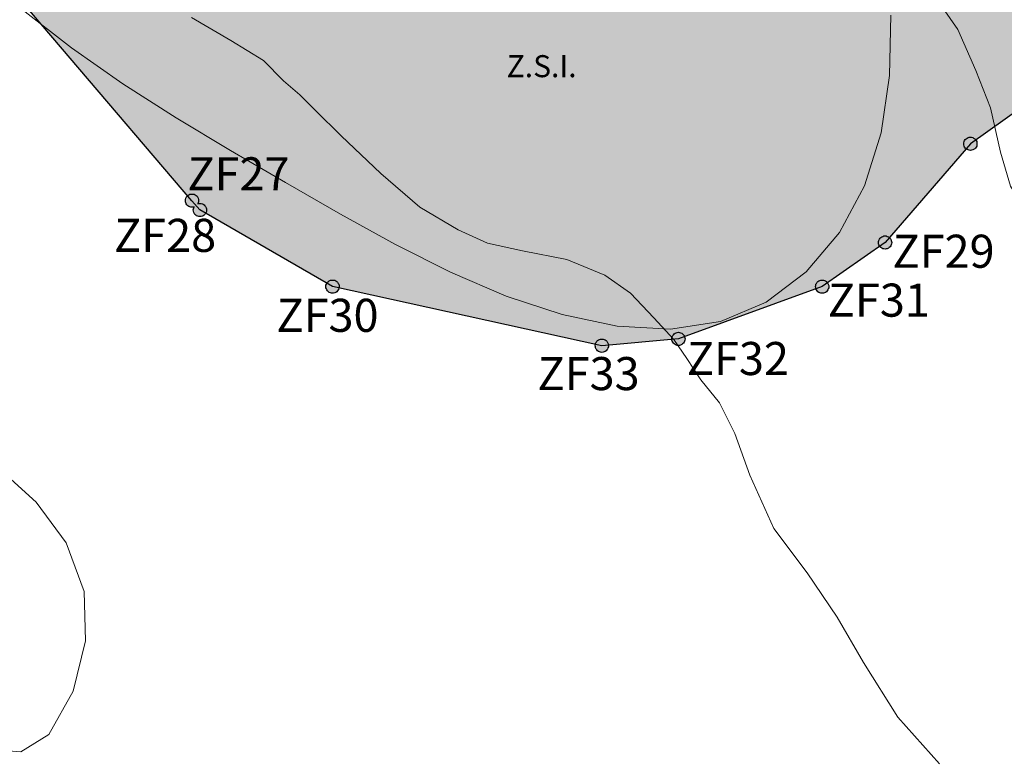
# Model space of a CAD drawing. Extents: x 526200 to 527450, y 1827557 to 1828367.
# Drawn here: x 526256 to 526301, y 1827850 to 1827883 of the extents above; entities that cross this region are included whole.
import ezdxf

# ---------------------------------------------------------------- set-up
doc = ezdxf.new("R2010")
doc.units = 0
doc.header["$MEASUREMENT"] = 0
for name, color, linetype in [('0BUFER', 7, 'Continuous'), ('0E20', 7, 'Continuous'), ('0VERT7', 7, 'Continuous'), ('1TODAS1K', 7, 'Continuous'), ('1VERTICE2', 7, 'Continuous'), ('ARBOLES', 90, 'Continuous'), ('CURVA MAESTRA', 17, 'Continuous'), ('ZONA SUJETA A INUNDACION', 7, 'Continuous')]:
    doc.layers.add(name, color=color, linetype=linetype)
doc.styles.add('WMF-Times New Roman0', font='TIMES.TTF')
doc.linetypes.add('ZIGZAG', pattern='A,0.00254,-5.08,[131,ltypeshp.shx,S=5.08,R=0,X=-5.08,Y=0],-10.16,[131,ltypeshp.shx,S=5.08,R=180,X=5.08,Y=0],-5.08', length=20.32254)

msp = doc.modelspace()

# ---------------------------------------------------------------- hatches: boundary and pattern name
at = {"linetype": 'Continuous'}
for color, points in [(254, [(526223.21, 1828010.87), (526223.21, 1828046.48), (526226.31, 1828042.22), (526230.55, 1828034.04), (526235.84, 1828027.82), (526242.82, 1828017.64), (526244.76, 1828013.5), (526245.54, 1828011.84), (526247.89, 1828003.64), (526253.22, 1827993.65), (526273.49, 1827970.25), (526282.58, 1827952.07), (526299.51, 1827927.68), (526308.25, 1827910.72), (526310.82, 1827903.08), (526311.86, 1827896.7), (526310.65, 1827889.86), (526309.18, 1827886.7), (526304.71, 1827881.38), (526299.41, 1827877.62), (526295.54, 1827873.14), (526292.68, 1827871.14), (526286.16, 1827868.77), (526282.68, 1827868.46), (526270.46, 1827871.14), (526264.44, 1827874.62), (526264.08, 1827875.04), (526247.49, 1827894.46), (526243.78, 1827897.85), (526239.59, 1827899.71), (526234.93, 1827903.43), (526227.99, 1827911.29), (526223.21, 1827918.5), (526223.21, 1827946.64), (526238.52, 1827931.61), (526244.66, 1827922.34), (526249.59, 1827917.03), (526254.38, 1827915.26), (526261.98, 1827908.31), (526277.3, 1827889.94), (526282.68, 1827888.46), (526285.66, 1827894.19), (526289.81, 1827895.12), (526291.86, 1827896.7), (526289.29, 1827904.34), (526286.07, 1827908.69), (526283.42, 1827915.8), (526279.95, 1827920.5), (526275.01, 1827927.19), (526272.43, 1827932.39), (526265.44, 1827941.57), (526261.56, 1827949.63), (526258.67, 1827953.79), (526256.17, 1827960.25), (526236.69, 1827982.13), (526229.25, 1827996.1), (526226.31, 1828006.33)]), (174, [(526299.41, 1827877.32), (526299.36, 1827877.33), (526299.31, 1827877.34), (526299.26, 1827877.36), (526299.22, 1827877.39), (526299.18, 1827877.43), (526299.15, 1827877.47), (526299.13, 1827877.52), (526299.12, 1827877.57), (526299.11, 1827877.62), (526299.12, 1827877.67), (526299.13, 1827877.72), (526299.15, 1827877.77), (526299.18, 1827877.81), (526299.22, 1827877.85), (526299.26, 1827877.88), (526299.31, 1827877.9), (526299.36, 1827877.92), (526299.41, 1827877.92), (526299.47, 1827877.92), (526299.52, 1827877.9), (526299.56, 1827877.88), (526299.61, 1827877.85), (526299.64, 1827877.81), (526299.67, 1827877.77), (526299.7, 1827877.72), (526299.71, 1827877.67), (526299.71, 1827877.62), (526299.71, 1827877.57), (526299.7, 1827877.52), (526299.67, 1827877.47), (526299.64, 1827877.43), (526299.61, 1827877.39), (526299.56, 1827877.36), (526299.52, 1827877.34), (526299.47, 1827877.33)]), (174, [(526264.44, 1827874.32), (526264.39, 1827874.32), (526264.34, 1827874.34), (526264.29, 1827874.36), (526264.25, 1827874.39), (526264.21, 1827874.42), (526264.18, 1827874.47), (526264.16, 1827874.51), (526264.15, 1827874.57), (526264.14, 1827874.62), (526264.15, 1827874.67), (526264.16, 1827874.72), (526264.18, 1827874.76), (526264.13, 1827874.75), (526264.08, 1827874.74), (526264.03, 1827874.75), (526263.98, 1827874.76), (526263.93, 1827874.78), (526263.89, 1827874.81), (526263.85, 1827874.85), (526263.82, 1827874.89), (526263.8, 1827874.94), (526263.78, 1827874.99), (526263.78, 1827875.04), (526263.78, 1827875.1), (526263.8, 1827875.15), (526263.82, 1827875.19), (526263.85, 1827875.24), (526263.89, 1827875.27), (526263.93, 1827875.3), (526263.98, 1827875.33), (526264.03, 1827875.34), (526264.08, 1827875.34), (526264.13, 1827875.34), (526264.18, 1827875.33), (526264.23, 1827875.3), (526264.27, 1827875.27), (526264.31, 1827875.24), (526264.34, 1827875.19), (526264.36, 1827875.15), (526264.37, 1827875.1), (526264.38, 1827875.04), (526264.37, 1827874.99), (526264.36, 1827874.94), (526264.34, 1827874.9), (526264.39, 1827874.91), (526264.44, 1827874.92), (526264.5, 1827874.91), (526264.55, 1827874.9), (526264.59, 1827874.88), (526264.64, 1827874.85), (526264.67, 1827874.81), (526264.7, 1827874.77), (526264.73, 1827874.72), (526264.74, 1827874.67), (526264.74, 1827874.62), (526264.74, 1827874.56), (526264.73, 1827874.51), (526264.7, 1827874.47), (526264.67, 1827874.42), (526264.64, 1827874.39), (526264.59, 1827874.36), (526264.55, 1827874.34), (526264.5, 1827874.32)]), (174, [(526295.54, 1827872.84), (526295.49, 1827872.85), (526295.44, 1827872.86), (526295.39, 1827872.88), (526295.35, 1827872.91), (526295.31, 1827872.95), (526295.28, 1827872.99), (526295.26, 1827873.04), (526295.24, 1827873.09), (526295.24, 1827873.14), (526295.24, 1827873.19), (526295.26, 1827873.24), (526295.28, 1827873.29), (526295.31, 1827873.34), (526295.35, 1827873.37), (526295.39, 1827873.4), (526295.44, 1827873.42), (526295.49, 1827873.44), (526295.54, 1827873.44), (526295.59, 1827873.44), (526295.64, 1827873.42), (526295.69, 1827873.4), (526295.73, 1827873.37), (526295.77, 1827873.33), (526295.8, 1827873.29), (526295.82, 1827873.24), (526295.83, 1827873.19), (526295.84, 1827873.14), (526295.83, 1827873.09), (526295.82, 1827873.04), (526295.8, 1827872.99), (526295.77, 1827872.95), (526295.73, 1827872.91), (526295.69, 1827872.88), (526295.64, 1827872.86), (526295.59, 1827872.85)]), (174, [(526270.46, 1827870.84), (526270.41, 1827870.85), (526270.36, 1827870.86), (526270.31, 1827870.88), (526270.27, 1827870.91), (526270.23, 1827870.95), (526270.2, 1827870.99), (526270.18, 1827871.04), (526270.16, 1827871.09), (526270.16, 1827871.14), (526270.16, 1827871.2), (526270.18, 1827871.25), (526270.2, 1827871.29), (526270.23, 1827871.34), (526270.27, 1827871.37), (526270.31, 1827871.4), (526270.36, 1827871.43), (526270.41, 1827871.44), (526270.46, 1827871.44), (526270.51, 1827871.44), (526270.56, 1827871.43), (526270.61, 1827871.4), (526270.65, 1827871.37), (526270.69, 1827871.34), (526270.72, 1827871.29), (526270.74, 1827871.25), (526270.76, 1827871.2), (526270.76, 1827871.14), (526270.76, 1827871.09), (526270.74, 1827871.04), (526270.72, 1827870.99), (526270.69, 1827870.95), (526270.65, 1827870.91), (526270.61, 1827870.88), (526270.56, 1827870.86), (526270.51, 1827870.85)]), (174, [(526292.68, 1827870.84), (526292.63, 1827870.85), (526292.58, 1827870.86), (526292.53, 1827870.88), (526292.49, 1827870.91), (526292.45, 1827870.95), (526292.42, 1827870.99), (526292.4, 1827871.04), (526292.39, 1827871.09), (526292.38, 1827871.14), (526292.39, 1827871.19), (526292.4, 1827871.25), (526292.42, 1827871.29), (526292.45, 1827871.34), (526292.49, 1827871.37), (526292.53, 1827871.4), (526292.58, 1827871.42), (526292.63, 1827871.44), (526292.68, 1827871.44), (526292.74, 1827871.44), (526292.79, 1827871.42), (526292.83, 1827871.4), (526292.88, 1827871.37), (526292.91, 1827871.34), (526292.94, 1827871.29), (526292.96, 1827871.25), (526292.98, 1827871.19), (526292.98, 1827871.14), (526292.98, 1827871.09), (526292.96, 1827871.04), (526292.94, 1827870.99), (526292.91, 1827870.95), (526292.88, 1827870.91), (526292.83, 1827870.88), (526292.79, 1827870.86), (526292.74, 1827870.85)]), (174, [(526282.68, 1827868.16), (526282.63, 1827868.17), (526282.58, 1827868.18), (526282.53, 1827868.2), (526282.49, 1827868.23), (526282.45, 1827868.27), (526282.42, 1827868.31), (526282.4, 1827868.36), (526282.39, 1827868.41), (526282.38, 1827868.46), (526282.39, 1827868.52), (526282.4, 1827868.57), (526282.42, 1827868.61), (526282.45, 1827868.66), (526282.49, 1827868.69), (526282.53, 1827868.72), (526282.58, 1827868.74), (526282.63, 1827868.76), (526282.68, 1827868.76), (526282.74, 1827868.76), (526282.79, 1827868.74), (526282.83, 1827868.72), (526282.88, 1827868.69), (526282.91, 1827868.66), (526282.94, 1827868.61), (526282.96, 1827868.57), (526282.98, 1827868.52), (526282.98, 1827868.46), (526282.98, 1827868.41), (526282.96, 1827868.36), (526282.94, 1827868.31), (526282.91, 1827868.27), (526282.88, 1827868.23), (526282.83, 1827868.2), (526282.79, 1827868.18), (526282.74, 1827868.17)]), (174, [(526286.16, 1827868.47), (526286.1, 1827868.47), (526286.05, 1827868.48), (526286.01, 1827868.51), (526285.96, 1827868.54), (526285.93, 1827868.57), (526285.9, 1827868.62), (526285.87, 1827868.66), (526285.86, 1827868.71), (526285.86, 1827868.77), (526285.86, 1827868.82), (526285.87, 1827868.87), (526285.9, 1827868.92), (526285.93, 1827868.96), (526285.96, 1827869), (526286.01, 1827869.03), (526286.05, 1827869.05), (526286.1, 1827869.06), (526286.16, 1827869.07), (526286.21, 1827869.06), (526286.26, 1827869.05), (526286.31, 1827869.03), (526286.35, 1827869), (526286.39, 1827868.96), (526286.42, 1827868.92), (526286.44, 1827868.87), (526286.45, 1827868.82), (526286.46, 1827868.77), (526286.45, 1827868.71), (526286.44, 1827868.66), (526286.42, 1827868.62), (526286.39, 1827868.57), (526286.35, 1827868.54), (526286.31, 1827868.51), (526286.26, 1827868.48), (526286.21, 1827868.47)])]:
    msp.add_hatch(color=color, dxfattribs=at).paths.add_polyline_path(points)

# ---------------------------------------------------------------- linework, layer by layer
at = {"layer": '0BUFER'}
for points in [[(526264.08, 1827875.04), (526247.49, 1827894.46)], [(526304.71, 1827881.38), (526299.41, 1827877.62)], [(526299.41, 1827877.62), (526295.54, 1827873.14)], [(526264.44, 1827874.62), (526264.08, 1827875.04)], [(526270.46, 1827871.14), (526264.44, 1827874.62)], [(526295.54, 1827873.14), (526292.68, 1827871.14)], [(526282.68, 1827868.46), (526270.46, 1827871.14)], [(526292.68, 1827871.14), (526286.16, 1827868.77)], [(526286.16, 1827868.77), (526282.68, 1827868.46)]]:
    msp.add_lwpolyline(points, dxfattribs=at)
at = {"layer": '0E20', "linetype": 'Continuous', "lineweight": 20, "ltscale": 0.5}
for points in [[(526264.08, 1827875.04), (526247.49, 1827894.46)], [(526304.71, 1827881.38), (526299.41, 1827877.62)], [(526299.41, 1827877.62), (526295.54, 1827873.14)], [(526264.44, 1827874.62), (526264.08, 1827875.04)], [(526270.46, 1827871.14), (526264.44, 1827874.62)], [(526295.54, 1827873.14), (526292.68, 1827871.14)], [(526282.68, 1827868.46), (526270.46, 1827871.14)], [(526292.68, 1827871.14), (526286.16, 1827868.77)], [(526286.16, 1827868.77), (526282.68, 1827868.46)]]:
    msp.add_lwpolyline(points, dxfattribs=at)
at = {"layer": '0VERT7', "color": 174}
for points in [[(526299.41, 1827877.32), (526299.36, 1827877.33), (526299.31, 1827877.34), (526299.26, 1827877.36), (526299.22, 1827877.39), (526299.18, 1827877.43), (526299.15, 1827877.47), (526299.13, 1827877.52), (526299.12, 1827877.57), (526299.11, 1827877.62), (526299.12, 1827877.67), (526299.13, 1827877.72), (526299.15, 1827877.77), (526299.18, 1827877.81), (526299.22, 1827877.85), (526299.26, 1827877.88), (526299.31, 1827877.9), (526299.36, 1827877.92), (526299.41, 1827877.92), (526299.47, 1827877.92), (526299.52, 1827877.9), (526299.56, 1827877.88), (526299.61, 1827877.85), (526299.64, 1827877.81), (526299.67, 1827877.77), (526299.7, 1827877.72), (526299.71, 1827877.67), (526299.71, 1827877.62), (526299.71, 1827877.57), (526299.7, 1827877.52), (526299.67, 1827877.47), (526299.64, 1827877.43), (526299.61, 1827877.39), (526299.56, 1827877.36), (526299.52, 1827877.34), (526299.47, 1827877.33), (526299.41, 1827877.32)], [(526264.44, 1827874.32), (526264.39, 1827874.32), (526264.34, 1827874.34), (526264.29, 1827874.36), (526264.25, 1827874.39), (526264.21, 1827874.42), (526264.18, 1827874.47), (526264.16, 1827874.51), (526264.15, 1827874.57), (526264.14, 1827874.62), (526264.15, 1827874.67), (526264.16, 1827874.72), (526264.18, 1827874.76), (526264.18, 1827874.76), (526264.13, 1827874.75), (526264.08, 1827874.74), (526264.03, 1827874.75), (526263.98, 1827874.76), (526263.93, 1827874.78), (526263.89, 1827874.81), (526263.85, 1827874.85), (526263.82, 1827874.89), (526263.8, 1827874.94), (526263.78, 1827874.99), (526263.78, 1827875.04), (526263.78, 1827875.1), (526263.8, 1827875.15), (526263.82, 1827875.19), (526263.85, 1827875.24), (526263.89, 1827875.27), (526263.93, 1827875.3), (526263.98, 1827875.33), (526264.03, 1827875.34), (526264.08, 1827875.34), (526264.13, 1827875.34), (526264.18, 1827875.33), (526264.23, 1827875.3), (526264.27, 1827875.27), (526264.31, 1827875.24), (526264.34, 1827875.19), (526264.36, 1827875.15), (526264.37, 1827875.1), (526264.38, 1827875.04), (526264.37, 1827874.99), (526264.36, 1827874.94), (526264.34, 1827874.9), (526264.34, 1827874.9), (526264.39, 1827874.91), (526264.44, 1827874.92), (526264.5, 1827874.91), (526264.55, 1827874.9), (526264.59, 1827874.88), (526264.64, 1827874.85), (526264.67, 1827874.81), (526264.7, 1827874.77), (526264.73, 1827874.72), (526264.74, 1827874.67), (526264.74, 1827874.62), (526264.74, 1827874.56), (526264.73, 1827874.51), (526264.7, 1827874.47), (526264.67, 1827874.42), (526264.64, 1827874.39), (526264.59, 1827874.36), (526264.55, 1827874.34), (526264.5, 1827874.32), (526264.44, 1827874.32)], [(526295.54, 1827872.84), (526295.49, 1827872.85), (526295.44, 1827872.86), (526295.39, 1827872.88), (526295.35, 1827872.91), (526295.31, 1827872.95), (526295.28, 1827872.99), (526295.26, 1827873.04), (526295.24, 1827873.09), (526295.24, 1827873.14), (526295.24, 1827873.19), (526295.26, 1827873.24), (526295.28, 1827873.29), (526295.31, 1827873.34), (526295.35, 1827873.37), (526295.39, 1827873.4), (526295.44, 1827873.42), (526295.49, 1827873.44), (526295.54, 1827873.44), (526295.59, 1827873.44), (526295.64, 1827873.42), (526295.69, 1827873.4), (526295.73, 1827873.37), (526295.77, 1827873.33), (526295.8, 1827873.29), (526295.82, 1827873.24), (526295.83, 1827873.19), (526295.84, 1827873.14), (526295.83, 1827873.09), (526295.82, 1827873.04), (526295.8, 1827872.99), (526295.77, 1827872.95), (526295.73, 1827872.91), (526295.69, 1827872.88), (526295.64, 1827872.86), (526295.59, 1827872.85), (526295.54, 1827872.84)], [(526270.46, 1827870.84), (526270.41, 1827870.85), (526270.36, 1827870.86), (526270.31, 1827870.88), (526270.27, 1827870.91), (526270.23, 1827870.95), (526270.2, 1827870.99), (526270.18, 1827871.04), (526270.16, 1827871.09), (526270.16, 1827871.14), (526270.16, 1827871.2), (526270.18, 1827871.25), (526270.2, 1827871.29), (526270.23, 1827871.34), (526270.27, 1827871.37), (526270.31, 1827871.4), (526270.36, 1827871.43), (526270.41, 1827871.44), (526270.46, 1827871.44), (526270.51, 1827871.44), (526270.56, 1827871.43), (526270.61, 1827871.4), (526270.65, 1827871.37), (526270.69, 1827871.34), (526270.72, 1827871.29), (526270.74, 1827871.25), (526270.76, 1827871.2), (526270.76, 1827871.14), (526270.76, 1827871.09), (526270.74, 1827871.04), (526270.72, 1827870.99), (526270.69, 1827870.95), (526270.65, 1827870.91), (526270.61, 1827870.88), (526270.56, 1827870.86), (526270.51, 1827870.85), (526270.46, 1827870.84)], [(526292.68, 1827870.84), (526292.63, 1827870.85), (526292.58, 1827870.86), (526292.53, 1827870.88), (526292.49, 1827870.91), (526292.45, 1827870.95), (526292.42, 1827870.99), (526292.4, 1827871.04), (526292.39, 1827871.09), (526292.38, 1827871.14), (526292.39, 1827871.19), (526292.4, 1827871.25), (526292.42, 1827871.29), (526292.45, 1827871.34), (526292.49, 1827871.37), (526292.53, 1827871.4), (526292.58, 1827871.42), (526292.63, 1827871.44), (526292.68, 1827871.44), (526292.74, 1827871.44), (526292.79, 1827871.42), (526292.83, 1827871.4), (526292.88, 1827871.37), (526292.91, 1827871.34), (526292.94, 1827871.29), (526292.96, 1827871.25), (526292.98, 1827871.19), (526292.98, 1827871.14), (526292.98, 1827871.09), (526292.96, 1827871.04), (526292.94, 1827870.99), (526292.91, 1827870.95), (526292.88, 1827870.91), (526292.83, 1827870.88), (526292.79, 1827870.86), (526292.74, 1827870.85), (526292.68, 1827870.84)], [(526282.68, 1827868.16), (526282.63, 1827868.17), (526282.58, 1827868.18), (526282.53, 1827868.2), (526282.49, 1827868.23), (526282.45, 1827868.27), (526282.42, 1827868.31), (526282.4, 1827868.36), (526282.39, 1827868.41), (526282.38, 1827868.46), (526282.39, 1827868.52), (526282.4, 1827868.57), (526282.42, 1827868.61), (526282.45, 1827868.66), (526282.49, 1827868.69), (526282.53, 1827868.72), (526282.58, 1827868.74), (526282.63, 1827868.76), (526282.68, 1827868.76), (526282.74, 1827868.76), (526282.79, 1827868.74), (526282.83, 1827868.72), (526282.88, 1827868.69), (526282.91, 1827868.66), (526282.94, 1827868.61), (526282.96, 1827868.57), (526282.98, 1827868.52), (526282.98, 1827868.46), (526282.98, 1827868.41), (526282.96, 1827868.36), (526282.94, 1827868.31), (526282.91, 1827868.27), (526282.88, 1827868.23), (526282.83, 1827868.2), (526282.79, 1827868.18), (526282.74, 1827868.17), (526282.68, 1827868.16)], [(526286.16, 1827868.47), (526286.1, 1827868.47), (526286.05, 1827868.48), (526286.01, 1827868.51), (526285.96, 1827868.54), (526285.93, 1827868.57), (526285.9, 1827868.62), (526285.87, 1827868.66), (526285.86, 1827868.71), (526285.86, 1827868.77), (526285.86, 1827868.82), (526285.87, 1827868.87), (526285.9, 1827868.92), (526285.93, 1827868.96), (526285.96, 1827869), (526286.01, 1827869.03), (526286.05, 1827869.05), (526286.1, 1827869.06), (526286.16, 1827869.07), (526286.21, 1827869.06), (526286.26, 1827869.05), (526286.31, 1827869.03), (526286.35, 1827869), (526286.39, 1827868.96), (526286.42, 1827868.92), (526286.44, 1827868.87), (526286.45, 1827868.82), (526286.46, 1827868.77), (526286.45, 1827868.71), (526286.44, 1827868.66), (526286.42, 1827868.62), (526286.39, 1827868.57), (526286.35, 1827868.54), (526286.31, 1827868.51), (526286.26, 1827868.48), (526286.21, 1827868.47), (526286.16, 1827868.47)]]:
    msp.add_lwpolyline(points, dxfattribs=at)
at = {"layer": 'ARBOLES', "color": 3, "linetype": 'ZIGZAG', "lineweight": 9, "ltscale": 0.05}
msp.add_lwpolyline([(526251.263, 1827863.873), (526253.041, 1827863.718), (526255.339, 1827862.861), (526257.011, 1827861.364), (526258.363, 1827859.518), (526259.188, 1827857.31), (526259.249, 1827855.068), (526258.692, 1827852.791), (526257.587, 1827850.823), (526256.312, 1827850.029), (526254.577, 1827850.178), (526252.354, 1827851.337), (526249.952, 1827853.107), (526247.61, 1827855.119), (526245.898, 1827857.039), (526245.33, 1827858.479), (526247.486, 1827860.752), (526251.263, 1827863.873)], dxfattribs=at)
at = {"layer": 'CURVA MAESTRA', "color": 17, "linetype": 'Continuous', "lineweight": 13, "elevation": 0.007}
msp.add_lwpolyline([(526295.804, 1827883.451), (526295.737, 1827880.717), (526295.356, 1827878.118), (526294.609, 1827875.721), (526293.464, 1827873.594), (526291.955, 1827871.81), (526290.138, 1827870.44), (526288.066, 1827869.558), (526285.796, 1827869.211), (526283.381, 1827869.342), (526280.879, 1827869.871), (526278.343, 1827870.715), (526275.821, 1827871.796), (526273.316, 1827873.053), (526270.82, 1827874.427), (526268.326, 1827875.862), (526265.834, 1827877.313), (526263.366, 1827878.795), (526260.948, 1827880.339), (526258.61, 1827881.973), (526256.372, 1827883.719)], dxfattribs=at)
at = {"layer": 'ZONA SUJETA A INUNDACION', "color": 4, "lineweight": 5, "elevation": 18.035}
for points in [[(526306.184, 1827849.423), (526306.569, 1827850.202), (526306.629, 1827850.903), (526306.871, 1827852.328), (526307.185, 1827854.557), (526307.164, 1827857.712), (526306.596, 1827861.176), (526305.884, 1827864.411), (526305.169, 1827866.999), (526304.467, 1827868.772), (526303.937, 1827870.247), (526303.433, 1827871.496), (526303.212, 1827872.044), (526302.26, 1827874.04), (526301.237, 1827875.693), (526300.784, 1827877.241), (526300.33, 1827879.248), (526299.654, 1827880.954), (526298.841, 1827882.805), (526297.692, 1827884.476), (526296.803, 1827885.795), (526295.913, 1827887.574), (526291.859, 1827896.703)], [(526306.184, 1827849.423), (526306.569, 1827850.202), (526306.629, 1827850.903), (526306.871, 1827852.328), (526307.185, 1827854.557), (526307.164, 1827857.712), (526306.596, 1827861.176), (526305.884, 1827864.411), (526305.169, 1827866.999), (526304.467, 1827868.772), (526303.937, 1827870.247), (526303.433, 1827871.496), (526303.212, 1827872.044), (526302.26, 1827874.04), (526301.237, 1827875.693), (526300.784, 1827877.241), (526300.33, 1827879.248), (526299.654, 1827880.954), (526298.841, 1827882.805), (526297.692, 1827884.476), (526296.803, 1827885.795), (526295.913, 1827887.574), (526291.859, 1827896.703)], [(526264.051, 1827883.357), (526265.849, 1827882.302), (526267.322, 1827881.398), (526268.236, 1827880.471), (526268.979, 1827879.841), (526269.687, 1827879.132), (526270.851, 1827877.981), (526272.646, 1827876.279), (526274.425, 1827874.746), (526276.158, 1827873.72), (526277.5, 1827873.107), (526279.087, 1827872.771), (526281.093, 1827872.373), (526282.818, 1827871.662), (526283.992, 1827870.844), (526285.049, 1827869.729), (526285.949, 1827868.742), (526286.546, 1827867.883), (526287.175, 1827866.914), (526288.017, 1827865.873), (526288.726, 1827864.475), (526289.398, 1827862.582), (526290.491, 1827860.168), (526292.004, 1827858.152), (526293.372, 1827856.137), (526294.556, 1827854.085), (526296.112, 1827851.604), (526298.007, 1827849.49)], [(526264.051, 1827883.357), (526265.849, 1827882.302), (526267.322, 1827881.398), (526268.236, 1827880.471), (526268.979, 1827879.841), (526269.687, 1827879.132), (526270.851, 1827877.981), (526272.646, 1827876.279), (526274.425, 1827874.746), (526276.158, 1827873.72), (526277.5, 1827873.107), (526279.087, 1827872.771), (526281.093, 1827872.373), (526282.818, 1827871.662), (526283.992, 1827870.844), (526285.049, 1827869.729), (526285.949, 1827868.742), (526286.546, 1827867.883), (526287.175, 1827866.914), (526288.017, 1827865.873), (526288.726, 1827864.475), (526289.398, 1827862.582), (526290.491, 1827860.168), (526292.004, 1827858.152), (526293.372, 1827856.137), (526294.556, 1827854.085), (526296.112, 1827851.604), (526298.007, 1827849.49)]]:
    msp.add_lwpolyline(points, dxfattribs=at)

# ---------------------------------------------------------------- texts
at = {"layer": '1TODAS1K', "style": 'WMF-Times New Roman0'}
msp.add_text('Z.S.I.', height=1, dxfattribs=at).set_placement((526278.363, 1827880.643))
msp.add_text('Z.S.I.', height=1, dxfattribs=at).set_placement((526278.363, 1827880.643))
at = {"layer": '1VERTICE2', "lineweight": 9, "style": 'WMF-Times New Roman0'}
for s, p in [('ZF27', (526263.871, 1827875.509)), ('ZF28', (526260.542, 1827872.717)), ('ZF29', (526295.876, 1827871.997)), ('ZF31', (526292.938, 1827869.779)), ('ZF30', (526267.913, 1827869.09)), ('ZF32', (526286.542, 1827867.13)), ('ZF33', (526279.763, 1827866.446, -0.007))]:
    msp.add_text(s, height=1.5, dxfattribs=at).set_placement(p)

doc.saveas('drawing.dxf')
